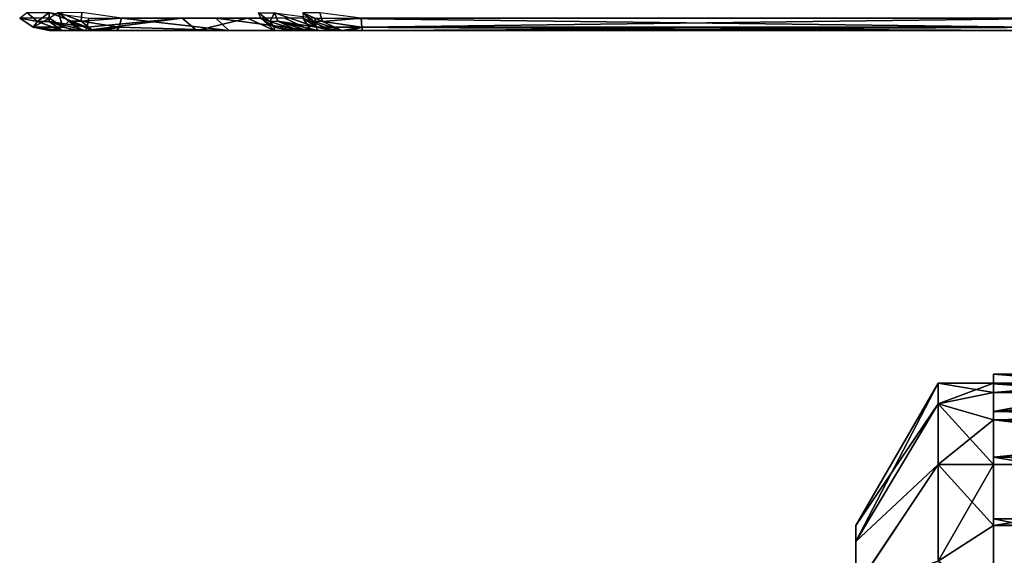
# Model space of a CAD drawing. Units: inches. Extents: x -5.3 to 2.7, y -3.8 to 7.8.
# Drawn here: x -3.8 to -1.6, y 1 to 2.2 of the extents above; entities that cross this region are included whole.
import ezdxf

# ---------------------------------------------------------------- set-up
doc = ezdxf.new("R2010")
doc.units = ezdxf.units.IN
doc.header["$LTSCALE"] = 65.185185
doc.header["$MEASUREMENT"] = 0
for name, color, linetype in [('1314', 7, 'CONTINUOUS'), ('1316', 7, 'CONTINUOUS'), ('1317', 7, 'CONTINUOUS'), ('1324', 7, 'CONTINUOUS'), ('1325', 7, 'CONTINUOUS'), ('1327', 7, 'CONTINUOUS'), ('1329', 7, 'CONTINUOUS'), ('1330', 7, 'CONTINUOUS'), ('1331', 7, 'CONTINUOUS'), ('1332', 7, 'CONTINUOUS'), ('1334', 7, 'CONTINUOUS'), ('1335', 7, 'CONTINUOUS'), ('1336', 7, 'CONTINUOUS'), ('1337', 7, 'CONTINUOUS'), ('1340', 7, 'CONTINUOUS'), ('1341', 7, 'CONTINUOUS'), ('1342', 7, 'CONTINUOUS'), ('138', 7, 'CONTINUOUS'), ('139', 7, 'CONTINUOUS'), ('140', 7, 'CONTINUOUS'), ('141', 7, 'CONTINUOUS'), ('375', 7, 'CONTINUOUS'), ('376', 7, 'CONTINUOUS'), ('377', 7, 'CONTINUOUS'), ('378', 7, 'CONTINUOUS'), ('385', 7, 'CONTINUOUS'), ('386', 7, 'CONTINUOUS'), ('387', 7, 'CONTINUOUS'), ('388', 7, 'CONTINUOUS'), ('389', 7, 'CONTINUOUS'), ('390', 7, 'CONTINUOUS'), ('391', 7, 'CONTINUOUS'), ('399', 7, 'CONTINUOUS'), ('400', 7, 'CONTINUOUS'), ('401', 7, 'CONTINUOUS')]:
    doc.layers.add(name, color=color, linetype=linetype)

msp = doc.modelspace()

# ---------------------------------------------------------------- linework, layer by layer
at = {"layer": '1314', "color": 202, "linetype": 'Continuous', "true_color": 0x8a2be2}
for points in [[(-1.9285, 1.0509, 0.2737), (-1.9285, 1.087, 0), (-1.9285, 1.0509, -0.2738), (-1.9285, 1.0509, 0.2737)], [(-1.9285, 0.9453, 0.5286), (-1.9285, 1.0509, 0.2737), (-1.9285, 0.9875, 0), (-1.9285, 0.9453, 0.5286)], [(-1.9285, 1.0509, 0.2737), (-1.9285, 1.0509, -0.2738), (-1.9285, 0.9875, 0), (-1.9285, 1.0509, 0.2737)], [(-1.9285, 1.0509, -0.2738), (-1.9285, 0.9452, -0.5287), (-1.9285, 0.9875, 0), (-1.9285, 1.0509, -0.2738)]]:
    msp.add_3dface(points, dxfattribs=at)
at = {"layer": '1316', "color": 202, "linetype": 'Continuous', "true_color": 0x8a2be2}
for points in [[(-1.7421, 1.363, 0.3572), (-1.7421, 1.41, 0), (-1.9285, 1.0509, 0.2737), (-1.7421, 1.363, 0.3572)], [(-1.7421, 1.41, 0), (-1.7421, 1.363, -0.3572), (-1.9285, 1.087, 0), (-1.7421, 1.41, 0)], [(-1.9285, 1.0509, 0.2737), (-1.7421, 1.41, 0), (-1.9285, 1.087, 0), (-1.9285, 1.0509, 0.2737)], [(-1.742, 1.2251, 0.69), (-1.7421, 1.363, 0.3572), (-1.9285, 1.0509, 0.2737), (-1.742, 1.2251, 0.69)], [(-1.7421, 1.363, -0.3572), (-1.7421, 1.2251, -0.69), (-1.9285, 1.0509, -0.2738), (-1.7421, 1.363, -0.3572)], [(-1.9285, 1.087, 0), (-1.7421, 1.363, -0.3572), (-1.9285, 1.0509, -0.2738), (-1.9285, 1.087, 0)], [(-1.742, 1.0058, 0.9758), (-1.742, 1.2251, 0.69), (-1.9285, 0.9453, 0.5286), (-1.742, 1.0058, 0.9758)], [(-1.9285, 0.9453, 0.5286), (-1.742, 1.2251, 0.69), (-1.9285, 1.0509, 0.2737), (-1.9285, 0.9453, 0.5286)], [(-1.7421, 1.2251, -0.69), (-1.7421, 1.0058, -0.9758), (-1.9285, 0.9452, -0.5287), (-1.7421, 1.2251, -0.69)], [(-1.9285, 1.0509, -0.2738), (-1.7421, 1.2251, -0.69), (-1.9285, 0.9452, -0.5287), (-1.9285, 1.0509, -0.2738)]]:
    msp.add_3dface(points, dxfattribs=at)
at = {"layer": '1317', "color": 202, "linetype": 'Continuous', "true_color": 0x8a2be2}
for points in [[(-1.7421, 1.363, 0.3572), (-1.6165, 1.389, 0.2396), (-1.6165, 1.41, 0), (-1.7421, 1.363, 0.3572)], [(-1.7421, 1.41, 0), (-1.7421, 1.363, 0.3572), (-1.6165, 1.41, 0), (-1.7421, 1.41, 0)], [(-1.7421, 1.363, -0.3572), (-1.7421, 1.41, 0), (-1.6165, 1.389, -0.2396), (-1.7421, 1.363, -0.3572)], [(-1.6165, 1.389, -0.2396), (-1.7421, 1.41, 0), (-1.6165, 1.41, 0), (-1.6165, 1.389, -0.2396)], [(-1.3434, 1.4044, 0.1246), (-1.3638, 1.41, 0), (-1.6165, 1.389, 0.2396), (-1.3434, 1.4044, 0.1246)], [(-1.6165, 1.389, 0.2396), (-1.3638, 1.41, 0), (-1.6165, 1.41, 0), (-1.6165, 1.389, 0.2396)], [(-1.6165, 1.3268, 0.472), (-1.6165, 1.389, 0.2396), (-1.7421, 1.363, 0.3572), (-1.6165, 1.3268, 0.472)], [(-1.6165, 1.3268, -0.472), (-1.7421, 1.363, -0.3572), (-1.6165, 1.389, -0.2396), (-1.6165, 1.3268, -0.472)], [(-1.2826, 1.389, 0.2396), (-1.3434, 1.4044, 0.1246), (-1.6165, 1.389, 0.2396), (-1.2826, 1.389, 0.2396)], [(-1.7421, 1.363, -0.3572), (-1.6165, 1.2251, -0.69), (-1.7421, 1.2251, -0.69), (-1.7421, 1.363, -0.3572)], [(-1.6165, 1.2251, -0.69), (-1.7421, 1.363, -0.3572), (-1.6165, 1.3268, -0.472), (-1.6165, 1.2251, -0.69)], [(-1.742, 1.2251, 0.69), (-1.6165, 1.3268, 0.472), (-1.7421, 1.363, 0.3572), (-1.742, 1.2251, 0.69)], [(-1.6165, 1.2251, 0.69), (-1.6165, 1.3268, 0.472), (-1.742, 1.2251, 0.69), (-1.6165, 1.2251, 0.69)], [(-0.7095, 1.2775, -0.59), (-0.7715, 1.2251, -0.69), (-1.6165, 1.3268, -0.472), (-0.7095, 1.2775, -0.59)], [(-0.7715, 1.3268, -0.472), (-0.7095, 1.2775, -0.59), (-1.6165, 1.3268, -0.472), (-0.7715, 1.3268, -0.472)], [(-0.7715, 1.2251, -0.69), (-1.6165, 1.2251, -0.69), (-1.6165, 1.3268, -0.472), (-0.7715, 1.2251, -0.69)], [(-1.6165, 1.2251, -0.69), (-1.6165, 1.0871, -0.887), (-1.7421, 1.2251, -0.69), (-1.6165, 1.2251, -0.69)], [(-1.7421, 1.2251, -0.69), (-1.6165, 1.0871, -0.887), (-1.7421, 1.0058, -0.9758), (-1.7421, 1.2251, -0.69)], [(-1.6165, 1.0871, 0.8871), (-1.6165, 1.2251, 0.69), (-1.742, 1.0058, 0.9758), (-1.6165, 1.0871, 0.8871)], [(-1.742, 1.0058, 0.9758), (-1.6165, 1.2251, 0.69), (-1.742, 1.2251, 0.69), (-1.742, 1.0058, 0.9758)], [(-1.6165, 1.0871, 0.8871), (-0.7095, 1.1137, 0.8544), (-0.7715, 1.2251, 0.69), (-1.6165, 1.0871, 0.8871)], [(-1.6165, 1.2251, 0.69), (-1.6165, 1.0871, 0.8871), (-0.7715, 1.2251, 0.69), (-1.6165, 1.2251, 0.69)], [(-0.7715, 1.0871, 0.8871), (-0.7095, 1.1137, 0.8544), (-1.6165, 1.0871, 0.8871), (-0.7715, 1.0871, 0.8871)], [(-1.6165, 1.0871, -0.887), (-1.6165, 0.917, -1.0571), (-1.7421, 1.0058, -0.9758), (-1.6165, 1.0871, -0.887)], [(-1.6165, 0.917, 1.0571), (-1.6165, 1.0871, 0.8871), (-1.742, 1.0058, 0.9758), (-1.6165, 0.917, 1.0571)]]:
    msp.add_3dface(points, dxfattribs=at)
at = {"layer": '1324', "color": 202, "linetype": 'Continuous', "true_color": 0x8a2be2}
for points in [[(-1.6165, 1.2251, -0.69), (-0.7715, 1.2251, -0.69), (-1.6165, 1.2424, -0.7), (-1.6165, 1.2251, -0.69)], [(-0.7715, 1.2251, -0.69), (-0.7715, 1.2424, -0.7), (-1.6165, 1.2424, -0.7), (-0.7715, 1.2251, -0.69)]]:
    msp.add_3dface(points, dxfattribs=at)
at = {"layer": '1325', "color": 202, "linetype": 'Continuous', "true_color": 0x8a2be2}
for points in [[(-1.6165, 1.1025, -0.8999), (-1.6165, 1.2251, -0.69), (-1.6165, 1.2424, -0.7), (-1.6165, 1.1025, -0.8999)], [(-1.6165, 1.0871, -0.887), (-1.6165, 1.2251, -0.69), (-1.6165, 1.1025, -0.8999), (-1.6165, 1.0871, -0.887)], [(-1.6165, 0.9299, -1.0725), (-1.6165, 1.0871, -0.887), (-1.6165, 1.1025, -0.8999), (-1.6165, 0.9299, -1.0725)], [(-1.6165, 0.917, -1.0571), (-1.6165, 1.0871, -0.887), (-1.6165, 0.9299, -1.0725), (-1.6165, 0.917, -1.0571)]]:
    msp.add_3dface(points, dxfattribs=at)
at = {"layer": '1327', "color": 202, "linetype": 'Continuous', "true_color": 0x8a2be2}
for points in [[(-0.7715, 1.2424, -0.7), (-0.7715, 1.1025, -0.8999), (-1.6165, 1.2424, -0.7), (-0.7715, 1.2424, -0.7)], [(-0.7715, 1.1025, -0.8999), (-1.6165, 1.1025, -0.8999), (-1.6165, 1.2424, -0.7), (-0.7715, 1.1025, -0.8999)], [(-0.7715, 1.1025, -0.8999), (-0.7715, 0.9299, -1.0725), (-1.6165, 1.1025, -0.8999), (-0.7715, 1.1025, -0.8999)], [(-0.7715, 0.9299, -1.0725), (-1.6165, 0.9299, -1.0725), (-1.6165, 1.1025, -0.8999), (-0.7715, 0.9299, -1.0725)]]:
    msp.add_3dface(points, dxfattribs=at)
at = {"layer": '1329', "color": 202, "linetype": 'Continuous', "true_color": 0x8a2be2}
for points in [[(-1.6165, 1.41, 0), (-1.3638, 1.41, 0), (-1.6165, 1.43, 0), (-1.6165, 1.41, 0)], [(-1.6165, 1.43, 0), (-1.3638, 1.41, 0), (-1.3638, 1.43, 0), (-1.6165, 1.43, 0)]]:
    msp.add_3dface(points, dxfattribs=at)
at = {"layer": '1330', "color": 202, "linetype": 'Continuous', "true_color": 0x8a2be2}
for points in [[(-1.6165, 1.4087, -0.2431), (-1.6165, 1.41, 0), (-1.6165, 1.43, 0), (-1.6165, 1.4087, -0.2431)], [(-1.6165, 1.389, -0.2396), (-1.6165, 1.41, 0), (-1.6165, 1.4087, -0.2431), (-1.6165, 1.389, -0.2396)], [(-1.6165, 1.3456, -0.4788), (-1.6165, 1.389, -0.2396), (-1.6165, 1.4087, -0.2431), (-1.6165, 1.3456, -0.4788)], [(-1.6165, 1.3268, -0.472), (-1.6165, 1.389, -0.2396), (-1.6165, 1.3456, -0.4788), (-1.6165, 1.3268, -0.472)]]:
    msp.add_3dface(points, dxfattribs=at)
at = {"layer": '1331', "color": 202, "linetype": 'Continuous', "true_color": 0x8a2be2}
for points in [[(-0.7715, 1.3268, -0.472), (-1.6165, 1.3268, -0.472), (-0.7715, 1.3456, -0.4788), (-0.7715, 1.3268, -0.472)], [(-0.7715, 1.3456, -0.4788), (-1.6165, 1.3268, -0.472), (-1.6165, 1.3456, -0.4788), (-0.7715, 1.3456, -0.4788)]]:
    msp.add_3dface(points, dxfattribs=at)
at = {"layer": '1332', "color": 202, "linetype": 'Continuous', "true_color": 0x8a2be2}
for points in [[(-1.6165, 1.4087, -0.2431), (-1.6165, 1.43, 0), (-1.3106, 1.416, -0.1977), (-1.6165, 1.4087, -0.2431)], [(-1.6165, 1.43, 0), (-1.3638, 1.43, 0), (-1.3106, 1.416, -0.1977), (-1.6165, 1.43, 0)], [(-1.1673, 1.3879, -0.3409), (-1.6165, 1.4087, -0.2431), (-1.3106, 1.416, -0.1977), (-1.1673, 1.3879, -0.3409)], [(-0.7715, 1.3456, -0.4788), (-1.6165, 1.3456, -0.4788), (-1.6165, 1.4087, -0.2431), (-0.7715, 1.3456, -0.4788)], [(-0.7715, 1.3456, -0.4788), (-1.6165, 1.4087, -0.2431), (-0.9698, 1.3734, -0.394), (-0.7715, 1.3456, -0.4788)], [(-0.9698, 1.3734, -0.394), (-1.6165, 1.4087, -0.2431), (-1.1673, 1.3879, -0.3409), (-0.9698, 1.3734, -0.394)]]:
    msp.add_3dface(points, dxfattribs=at)
at = {"layer": '1334', "color": 202, "linetype": 'Continuous', "true_color": 0x8a2be2}
for points in [[(-1.6165, 1.2251, 0.69), (-0.7715, 1.2251, 0.69), (-1.6165, 1.2424, 0.7), (-1.6165, 1.2251, 0.69)], [(-0.7715, 1.2251, 0.69), (-0.7715, 1.2424, 0.7), (-1.6165, 1.2424, 0.7), (-0.7715, 1.2251, 0.69)]]:
    msp.add_3dface(points, dxfattribs=at)
at = {"layer": '1335', "color": 202, "linetype": 'Continuous', "true_color": 0x8a2be2}
for points in [[(-1.6165, 1.389, 0.2396), (-1.6165, 1.3268, 0.472), (-1.6165, 1.4087, 0.2431), (-1.6165, 1.389, 0.2396)], [(-1.6165, 1.4087, 0.2431), (-1.6165, 1.3268, 0.472), (-1.6165, 1.3455, 0.4789), (-1.6165, 1.4087, 0.2431)], [(-1.6165, 1.3268, 0.472), (-1.6165, 1.2251, 0.69), (-1.6165, 1.3455, 0.4789), (-1.6165, 1.3268, 0.472)], [(-1.6165, 1.3455, 0.4789), (-1.6165, 1.2251, 0.69), (-1.6165, 1.2424, 0.7), (-1.6165, 1.3455, 0.4789)]]:
    msp.add_3dface(points, dxfattribs=at)
at = {"layer": '1336', "color": 202, "linetype": 'Continuous', "true_color": 0x8a2be2}
for points in [[(-1.2812, 1.3989, 0.2414), (-1.6165, 1.389, 0.2396), (-1.2799, 1.4087, 0.2431), (-1.2812, 1.3989, 0.2414)], [(-1.2799, 1.4087, 0.2431), (-1.6165, 1.389, 0.2396), (-1.6165, 1.4087, 0.2431), (-1.2799, 1.4087, 0.2431)], [(-1.2826, 1.389, 0.2396), (-1.6165, 1.389, 0.2396), (-1.2812, 1.3989, 0.2414), (-1.2826, 1.389, 0.2396)]]:
    msp.add_3dface(points, dxfattribs=at)
at = {"layer": '1337', "color": 202, "linetype": 'Continuous', "true_color": 0x8a2be2}
for points in [[(-1.2799, 1.4087, 0.2431), (-1.6165, 1.4087, 0.2431), (-1.6165, 1.3455, 0.4789), (-1.2799, 1.4087, 0.2431)], [(-1.2799, 1.4087, 0.2431), (-1.6165, 1.3455, 0.4789), (-1.1445, 1.3847, 0.3531), (-1.2799, 1.4087, 0.2431)], [(-1.1445, 1.3847, 0.3531), (-1.6165, 1.3455, 0.4789), (-0.9698, 1.3734, 0.394), (-1.1445, 1.3847, 0.3531)], [(-1.6165, 1.3455, 0.4789), (-0.7715, 1.3277, 0.5254), (-0.8677, 1.3773, 0.3805), (-1.6165, 1.3455, 0.4789)], [(-0.9698, 1.3734, 0.394), (-1.6165, 1.3455, 0.4789), (-0.8677, 1.3773, 0.3805), (-0.9698, 1.3734, 0.394)], [(-0.7715, 1.3277, 0.5254), (-1.6165, 1.3455, 0.4789), (-1.6165, 1.2424, 0.7), (-0.7715, 1.3277, 0.5254)], [(-0.7715, 1.2424, 0.7), (-0.7715, 1.3277, 0.5254), (-1.6165, 1.2424, 0.7), (-0.7715, 1.2424, 0.7)]]:
    msp.add_3dface(points, dxfattribs=at)
at = {"layer": '1340', "color": 202, "linetype": 'Continuous', "true_color": 0x8a2be2}
for points in [[(-1.6165, 1.0871, 0.8871), (-1.6165, 0.917, 1.0571), (-1.6165, 1.1025, 0.8999), (-1.6165, 1.0871, 0.8871)], [(-1.6165, 1.1025, 0.8999), (-1.6165, 0.917, 1.0571), (-1.6165, 0.9299, 1.0725), (-1.6165, 1.1025, 0.8999)]]:
    msp.add_3dface(points, dxfattribs=at)
at = {"layer": '1341', "color": 202, "linetype": 'Continuous', "true_color": 0x8a2be2}
for points in [[(-0.7715, 1.0871, 0.8871), (-1.6165, 1.0871, 0.8871), (-0.7715, 1.1025, 0.8999), (-0.7715, 1.0871, 0.8871)], [(-0.7715, 1.1025, 0.8999), (-1.6165, 1.0871, 0.8871), (-1.6165, 1.1025, 0.8999), (-0.7715, 1.1025, 0.8999)]]:
    msp.add_3dface(points, dxfattribs=at)
at = {"layer": '1342', "color": 202, "linetype": 'Continuous', "true_color": 0x8a2be2}
for points in [[(-0.7715, 0.9299, 1.0725), (-0.7715, 1.1025, 0.8999), (-1.6165, 0.9299, 1.0725), (-0.7715, 0.9299, 1.0725)], [(-0.7715, 1.1025, 0.8999), (-1.6165, 1.1025, 0.8999), (-1.6165, 0.9299, 1.0725), (-0.7715, 1.1025, 0.8999)]]:
    msp.add_3dface(points, dxfattribs=at)
at = {"layer": '138', "color": 161, "linetype": 'Continuous', "true_color": 0xa6abe6}
for points in [[(-3.7573, 2.21, -1.1725), (-3.7497, 2.21, -1.1973), (-3.6901, 2.21, 1.3693), (-3.7573, 2.21, -1.1725)], [(-3.7497, 2.21, -1.1973), (-3.7285, 2.21, -1.2204), (-3.6812, 2.21, 1.3937), (-3.7497, 2.21, -1.1973)], [(-3.6901, 2.21, 1.3693), (-3.7497, 2.21, -1.1973), (-3.6812, 2.21, 1.3937), (-3.6901, 2.21, 1.3693)], [(-3.7285, 2.21, -1.2204), (-3.6589, 2.21, 1.4157), (-3.6812, 2.21, 1.3937), (-3.7285, 2.21, -1.2204)], [(-3.6589, 2.21, 1.4157), (-3.7285, 2.21, -1.2204), (-3.7015, 2.21, -1.2374), (-3.6589, 2.21, 1.4157)], [(-3.631, 2.21, 1.4312), (-3.6589, 2.21, 1.4157), (-3.7015, 2.21, -1.2374), (-3.631, 2.21, 1.4312)], [(-3.6751, 2.21, -1.242), (-3.631, 2.21, 1.4312), (-3.7015, 2.21, -1.2374), (-3.6751, 2.21, -1.242)], [(-3.6044, 2.21, 1.4344), (-3.631, 2.21, 1.4312), (-3.6751, 2.21, -1.242), (-3.6044, 2.21, 1.4344)], [(-3.6044, 2.21, 1.4344), (-3.6751, 2.21, -1.242), (-3.4231, 2.21, -1.2936), (-3.6044, 2.21, 1.4344)], [(-3.3499, 2.21, 1.4726), (-3.6044, 2.21, 1.4344), (-3.4231, 2.21, -1.2936), (-3.3499, 2.21, 1.4726)], [(-3.3499, 2.21, 1.4726), (-3.4231, 2.21, -1.2936), (-3.2469, 2.21, -1.4813), (-3.3499, 2.21, 1.4726)], [(-3.164, 2.21, 1.6509), (-3.3499, 2.21, 1.4726), (-3.2469, 2.21, -1.4813), (-3.164, 2.21, 1.6509)], [(-3.2113, 2.21, -1.7359), (-3.164, 2.21, 1.6509), (-3.2469, 2.21, -1.4813), (-3.2113, 2.21, -1.7359)], [(-3.1151, 2.21, 1.9027), (-3.2113, 2.21, -1.7359), (-3.2083, 2.21, -1.7631), (-3.1151, 2.21, 1.9027)], [(-3.2113, 2.21, -1.7359), (-3.1151, 2.21, 1.9027), (-3.164, 2.21, 1.6509), (-3.2113, 2.21, -1.7359)], [(-3.1108, 2.21, 1.9299), (-3.1151, 2.21, 1.9027), (-3.2083, 2.21, -1.7631), (-3.1108, 2.21, 1.9299)], [(-3.1934, 2.21, -1.7918), (-3.1108, 2.21, 1.9299), (-3.2083, 2.21, -1.7631), (-3.1934, 2.21, -1.7918)], [(-3.0943, 2.21, 1.958), (-3.1108, 2.21, 1.9299), (-3.1934, 2.21, -1.7918), (-3.0943, 2.21, 1.958)], [(-3.0943, 2.21, 1.958), (-3.1934, 2.21, -1.7918), (-3.1723, 2.21, -1.8158), (-3.0943, 2.21, 1.958)], [(-3.0719, 2.21, 1.9808), (-3.0943, 2.21, 1.958), (-3.1723, 2.21, -1.8158), (-3.0719, 2.21, 1.9808)], [(-3.1481, 2.21, -1.8266), (-3.0719, 2.21, 1.9808), (-3.1723, 2.21, -1.8158), (-3.1481, 2.21, -1.8266)], [(-3.0472, 2.21, 1.9904), (-3.0719, 2.21, 1.9808), (-3.1481, 2.21, -1.8266), (-3.0472, 2.21, 1.9904)], [(-1.5282, 2.21, -1.992), (-3.0472, 2.21, 1.9904), (-3.1481, 2.21, -1.8266), (-1.5282, 2.21, -1.992)], [(-3.0472, 2.21, 1.9904), (-1.5282, 2.21, -1.992), (-1.4208, 2.21, 2.0699), (-3.0472, 2.21, 1.9904)]]:
    msp.add_3dface(points, dxfattribs=at)
at = {"layer": '139', "color": 161, "linetype": 'Continuous', "true_color": 0xa6abe6}
for points in [[(-3.1818, 2.2378, 1.8954), (-3.1512, 2.2172, 1.899), (-3.1822, 2.2501, 1.9844), (-3.1818, 2.2378, 1.8954)], [(-3.1822, 2.2501, 1.9844), (-3.1512, 2.2172, 1.899), (-3.1579, 2.2308, 1.9848), (-3.1822, 2.2501, 1.9844)], [(-3.1579, 2.2308, 1.9848), (-3.1512, 2.2172, 1.899), (-3.0943, 2.21, 1.958), (-3.1579, 2.2308, 1.9848)], [(-3.1512, 2.2172, 1.899), (-3.1151, 2.21, 1.9027), (-3.0943, 2.21, 1.958), (-3.1512, 2.2172, 1.899)], [(-3.0943, 2.21, 1.958), (-3.1151, 2.21, 1.9027), (-3.1108, 2.21, 1.9299), (-3.0943, 2.21, 1.958)]]:
    msp.add_3dface(points, dxfattribs=at)
at = {"layer": '140', "color": 161, "linetype": 'Continuous', "true_color": 0xa6abe6}
for points in [[(-3.5937, 2.2378, 1.5008), (-3.5986, 2.2172, 1.4703), (-3.3499, 2.21, 1.4726), (-3.5937, 2.2378, 1.5008)], [(-3.3795, 2.2378, 1.5329), (-3.5937, 2.2378, 1.5008), (-3.3499, 2.21, 1.4726), (-3.3795, 2.2378, 1.5329)], [(-3.2231, 2.2378, 1.6828), (-3.3795, 2.2378, 1.5329), (-3.164, 2.21, 1.6509), (-3.2231, 2.2378, 1.6828)], [(-3.164, 2.21, 1.6509), (-3.3795, 2.2378, 1.5329), (-3.3499, 2.21, 1.4726), (-3.164, 2.21, 1.6509)], [(-3.1818, 2.2378, 1.8954), (-3.2231, 2.2378, 1.6828), (-3.164, 2.21, 1.6509), (-3.1818, 2.2378, 1.8954)], [(-3.1151, 2.21, 1.9027), (-3.1512, 2.2172, 1.899), (-3.1818, 2.2378, 1.8954), (-3.1151, 2.21, 1.9027)], [(-3.1151, 2.21, 1.9027), (-3.1818, 2.2378, 1.8954), (-3.164, 2.21, 1.6509), (-3.1151, 2.21, 1.9027)], [(-3.5986, 2.2172, 1.4703), (-3.6044, 2.21, 1.4344), (-3.3499, 2.21, 1.4726), (-3.5986, 2.2172, 1.4703)]]:
    msp.add_3dface(points, dxfattribs=at)
at = {"layer": '141', "color": 161, "linetype": 'Continuous', "true_color": 0xa6abe6}
for points in [[(-3.6836, 2.2504, 1.5043), (-3.6847, 2.2311, 1.4802), (-3.5937, 2.2378, 1.5008), (-3.6836, 2.2504, 1.5043)], [(-3.5937, 2.2378, 1.5008), (-3.6847, 2.2311, 1.4802), (-3.5986, 2.2172, 1.4703), (-3.5937, 2.2378, 1.5008)], [(-3.6847, 2.2311, 1.4802), (-3.6589, 2.21, 1.4157), (-3.5986, 2.2172, 1.4703), (-3.6847, 2.2311, 1.4802)], [(-3.5986, 2.2172, 1.4703), (-3.6589, 2.21, 1.4157), (-3.631, 2.21, 1.4312), (-3.5986, 2.2172, 1.4703)], [(-3.6044, 2.21, 1.4344), (-3.5986, 2.2172, 1.4703), (-3.631, 2.21, 1.4312), (-3.6044, 2.21, 1.4344)]]:
    msp.add_3dface(points, dxfattribs=at)
at = {"layer": '375', "color": 161, "linetype": 'Continuous', "true_color": 0xa6abe6}
for points in [[(-1.535, 2.2378, -2.0588), (-1.5318, 2.2172, -2.028), (-3.1549, 2.2378, -1.8934), (-1.535, 2.2378, -2.0588)], [(-3.1549, 2.2378, -1.8934), (-1.5318, 2.2172, -2.028), (-3.1518, 2.2172, -1.8626), (-3.1549, 2.2378, -1.8934)], [(-1.5318, 2.2172, -2.028), (-1.5282, 2.21, -1.992), (-3.1518, 2.2172, -1.8626), (-1.5318, 2.2172, -2.028)], [(-3.1518, 2.2172, -1.8626), (-1.5282, 2.21, -1.992), (-3.1481, 2.21, -1.8266), (-3.1518, 2.2172, -1.8626)]]:
    msp.add_3dface(points, dxfattribs=at)
at = {"layer": '376', "color": 161, "linetype": 'Continuous', "true_color": 0xa6abe6}
for points in [[(-3.1549, 2.2378, -1.8934), (-3.1518, 2.2172, -1.8626), (-3.2469, 2.2501, -1.8663), (-3.1549, 2.2378, -1.8934)], [(-3.2469, 2.2501, -1.8663), (-3.1518, 2.2172, -1.8626), (-3.2394, 2.2308, -1.8432), (-3.2469, 2.2501, -1.8663)], [(-3.1518, 2.2172, -1.8626), (-3.1481, 2.21, -1.8266), (-3.2394, 2.2308, -1.8432), (-3.1518, 2.2172, -1.8626)], [(-3.2394, 2.2308, -1.8432), (-3.1481, 2.21, -1.8266), (-3.1723, 2.21, -1.8158), (-3.2394, 2.2308, -1.8432)], [(-3.1934, 2.21, -1.7918), (-3.2394, 2.2308, -1.8432), (-3.1723, 2.21, -1.8158), (-3.1934, 2.21, -1.7918)]]:
    msp.add_3dface(points, dxfattribs=at)
at = {"layer": '377', "color": 161, "linetype": 'Continuous', "true_color": 0xa6abe6}
for points in [[(-3.2826, 2.2501, -1.8135), (-3.2469, 2.2501, -1.8663), (-3.2572, 2.2301, -1.8151), (-3.2826, 2.2501, -1.8135)], [(-3.2469, 2.2501, -1.8663), (-3.2394, 2.2308, -1.8432), (-3.2572, 2.2301, -1.8151), (-3.2469, 2.2501, -1.8663)], [(-3.2394, 2.2308, -1.8432), (-3.1934, 2.21, -1.7918), (-3.2572, 2.2301, -1.8151), (-3.2394, 2.2308, -1.8432)]]:
    msp.add_3dface(points, dxfattribs=at)
at = {"layer": '378', "color": 161, "linetype": 'Continuous', "true_color": 0xa6abe6}
for points in [[(-3.2826, 2.2501, -1.8135), (-3.2572, 2.2301, -1.8151), (-3.2775, 2.2378, -1.7247), (-3.2826, 2.2501, -1.8135)], [(-3.2775, 2.2378, -1.7247), (-3.2572, 2.2301, -1.8151), (-3.2471, 2.2172, -1.7299), (-3.2775, 2.2378, -1.7247)], [(-3.2572, 2.2301, -1.8151), (-3.1934, 2.21, -1.7918), (-3.2471, 2.2172, -1.7299), (-3.2572, 2.2301, -1.8151)], [(-3.2471, 2.2172, -1.7299), (-3.1934, 2.21, -1.7918), (-3.2113, 2.21, -1.7359), (-3.2471, 2.2172, -1.7299)], [(-3.2113, 2.21, -1.7359), (-3.1934, 2.21, -1.7918), (-3.2083, 2.21, -1.7631), (-3.2113, 2.21, -1.7359)]]:
    msp.add_3dface(points, dxfattribs=at)
at = {"layer": '385', "color": 161, "linetype": 'Continuous', "true_color": 0xa6abe6}
for points in [[(-3.8086, 2.2504, -1.2658), (-3.7579, 2.2504, -1.3076), (-3.7838, 2.2304, -1.2607), (-3.8086, 2.2504, -1.2658)], [(-3.7838, 2.2304, -1.2607), (-3.7579, 2.2504, -1.3076), (-3.7576, 2.2304, -1.2824), (-3.7838, 2.2304, -1.2607)], [(-3.7285, 2.21, -1.2204), (-3.7838, 2.2304, -1.2607), (-3.7576, 2.2304, -1.2824), (-3.7285, 2.21, -1.2204)]]:
    msp.add_3dface(points, dxfattribs=at)
at = {"layer": '386', "color": 161, "linetype": 'Continuous', "true_color": 0xa6abe6}
for points in [[(-3.8086, 2.2504, -1.2658), (-3.7838, 2.2304, -1.2607), (-3.8244, 2.2378, -1.1707), (-3.8086, 2.2504, -1.2658)], [(-3.8244, 2.2378, -1.1707), (-3.7838, 2.2304, -1.2607), (-3.7935, 2.2172, -1.1715), (-3.8244, 2.2378, -1.1707)], [(-3.7838, 2.2304, -1.2607), (-3.7285, 2.21, -1.2204), (-3.7935, 2.2172, -1.1715), (-3.7838, 2.2304, -1.2607)], [(-3.7935, 2.2172, -1.1715), (-3.7285, 2.21, -1.2204), (-3.7497, 2.21, -1.1973), (-3.7935, 2.2172, -1.1715)], [(-3.7573, 2.21, -1.1725), (-3.7935, 2.2172, -1.1715), (-3.7497, 2.21, -1.1973), (-3.7573, 2.21, -1.1725)]]:
    msp.add_3dface(points, dxfattribs=at)
at = {"layer": '387', "color": 161, "linetype": 'Continuous', "true_color": 0xa6abe6}
for points in [[(-3.8244, 2.2378, -1.1707), (-3.7935, 2.2172, -1.1715), (-3.7572, 2.2378, 1.3711), (-3.8244, 2.2378, -1.1707)], [(-3.7572, 2.2378, 1.3711), (-3.7935, 2.2172, -1.1715), (-3.7263, 2.2172, 1.3703), (-3.7572, 2.2378, 1.3711)], [(-3.7935, 2.2172, -1.1715), (-3.7573, 2.21, -1.1725), (-3.7263, 2.2172, 1.3703), (-3.7935, 2.2172, -1.1715)], [(-3.7263, 2.2172, 1.3703), (-3.7573, 2.21, -1.1725), (-3.6901, 2.21, 1.3693), (-3.7263, 2.2172, 1.3703)]]:
    msp.add_3dface(points, dxfattribs=at)
at = {"layer": '388', "color": 161, "linetype": 'Continuous', "true_color": 0xa6abe6}
for points in [[(-3.7572, 2.2378, 1.3711), (-3.7263, 2.2172, 1.3703), (-3.7364, 2.2504, 1.4652), (-3.7572, 2.2378, 1.3711)], [(-3.7364, 2.2504, 1.4652), (-3.7263, 2.2172, 1.3703), (-3.713, 2.2311, 1.4593), (-3.7364, 2.2504, 1.4652)], [(-3.7263, 2.2172, 1.3703), (-3.6901, 2.21, 1.3693), (-3.713, 2.2311, 1.4593), (-3.7263, 2.2172, 1.3703)], [(-3.713, 2.2311, 1.4593), (-3.6901, 2.21, 1.3693), (-3.6812, 2.21, 1.3937), (-3.713, 2.2311, 1.4593)], [(-3.6589, 2.21, 1.4157), (-3.713, 2.2311, 1.4593), (-3.6812, 2.21, 1.3937), (-3.6589, 2.21, 1.4157)]]:
    msp.add_3dface(points, dxfattribs=at)
at = {"layer": '389', "color": 161, "linetype": 'Continuous', "true_color": 0xa6abe6}
for points in [[(-3.7364, 2.2504, 1.4652), (-3.713, 2.2311, 1.4593), (-3.6847, 2.2311, 1.4802), (-3.7364, 2.2504, 1.4652)], [(-3.6836, 2.2504, 1.5043), (-3.7364, 2.2504, 1.4652), (-3.6847, 2.2311, 1.4802), (-3.6836, 2.2504, 1.5043)], [(-3.713, 2.2311, 1.4593), (-3.6589, 2.21, 1.4157), (-3.6847, 2.2311, 1.4802), (-3.713, 2.2311, 1.4593)]]:
    msp.add_3dface(points, dxfattribs=at)
at = {"layer": '390', "color": 161, "linetype": 'Continuous', "true_color": 0xa6abe6}
for points in [[(-3.7576, 2.2304, -1.2824), (-3.7579, 2.2504, -1.3076), (-3.6712, 2.2172, -1.2782), (-3.7576, 2.2304, -1.2824)], [(-3.6712, 2.2172, -1.2782), (-3.7579, 2.2504, -1.3076), (-3.668, 2.2378, -1.3088), (-3.6712, 2.2172, -1.2782)], [(-3.7285, 2.21, -1.2204), (-3.7576, 2.2304, -1.2824), (-3.7015, 2.21, -1.2374), (-3.7285, 2.21, -1.2204)], [(-3.6751, 2.21, -1.242), (-3.7576, 2.2304, -1.2824), (-3.6712, 2.2172, -1.2782), (-3.6751, 2.21, -1.242)], [(-3.7576, 2.2304, -1.2824), (-3.6751, 2.21, -1.242), (-3.7015, 2.21, -1.2374), (-3.7576, 2.2304, -1.2824)]]:
    msp.add_3dface(points, dxfattribs=at)
at = {"layer": '391', "color": 161, "linetype": 'Continuous', "true_color": 0xa6abe6}
for points in [[(-3.6751, 2.21, -1.242), (-3.6712, 2.2172, -1.2782), (-3.4558, 2.2378, -1.3523), (-3.6751, 2.21, -1.242)], [(-3.6751, 2.21, -1.242), (-3.4558, 2.2378, -1.3523), (-3.4231, 2.21, -1.2936), (-3.6751, 2.21, -1.242)], [(-3.6712, 2.2172, -1.2782), (-3.668, 2.2378, -1.3088), (-3.4558, 2.2378, -1.3523), (-3.6712, 2.2172, -1.2782)], [(-3.4558, 2.2378, -1.3523), (-3.3075, 2.2378, -1.5102), (-3.4231, 2.21, -1.2936), (-3.4558, 2.2378, -1.3523)], [(-3.4231, 2.21, -1.2936), (-3.3075, 2.2378, -1.5102), (-3.2469, 2.21, -1.4813), (-3.4231, 2.21, -1.2936)], [(-3.3075, 2.2378, -1.5102), (-3.2775, 2.2378, -1.7247), (-3.2469, 2.21, -1.4813), (-3.3075, 2.2378, -1.5102)], [(-3.2775, 2.2378, -1.7247), (-3.2471, 2.2172, -1.7299), (-3.2469, 2.21, -1.4813), (-3.2775, 2.2378, -1.7247)], [(-3.2471, 2.2172, -1.7299), (-3.2113, 2.21, -1.7359), (-3.2469, 2.21, -1.4813), (-3.2471, 2.2172, -1.7299)]]:
    msp.add_3dface(points, dxfattribs=at)
at = {"layer": '399', "color": 161, "linetype": 'Continuous', "true_color": 0xa6abe6}
for points in [[(-3.0505, 2.2378, 2.0574), (-3.049, 2.2172, 2.0265), (-1.4241, 2.2378, 2.137), (-3.0505, 2.2378, 2.0574)], [(-3.049, 2.2172, 2.0265), (-1.4226, 2.2172, 2.1061), (-1.4241, 2.2378, 2.137), (-3.049, 2.2172, 2.0265)], [(-3.049, 2.2172, 2.0265), (-3.0472, 2.21, 1.9904), (-1.4226, 2.2172, 2.1061), (-3.049, 2.2172, 2.0265)], [(-3.0472, 2.21, 1.9904), (-1.4208, 2.21, 2.0699), (-1.4226, 2.2172, 2.1061), (-3.0472, 2.21, 1.9904)]]:
    msp.add_3dface(points, dxfattribs=at)
at = {"layer": '400', "color": 161, "linetype": 'Continuous', "true_color": 0xa6abe6}
for points in [[(-3.1438, 2.2501, 2.0353), (-3.1375, 2.2307, 2.0117), (-3.0505, 2.2378, 2.0574), (-3.1438, 2.2501, 2.0353)], [(-3.0505, 2.2378, 2.0574), (-3.1375, 2.2307, 2.0117), (-3.049, 2.2172, 2.0265), (-3.0505, 2.2378, 2.0574)], [(-3.1375, 2.2307, 2.0117), (-3.0943, 2.21, 1.958), (-3.049, 2.2172, 2.0265), (-3.1375, 2.2307, 2.0117)], [(-3.049, 2.2172, 2.0265), (-3.0943, 2.21, 1.958), (-3.0719, 2.21, 1.9808), (-3.049, 2.2172, 2.0265)], [(-3.0472, 2.21, 1.9904), (-3.049, 2.2172, 2.0265), (-3.0719, 2.21, 1.9808), (-3.0472, 2.21, 1.9904)]]:
    msp.add_3dface(points, dxfattribs=at)
at = {"layer": '401', "color": 161, "linetype": 'Continuous', "true_color": 0xa6abe6}
for points in [[(-3.1822, 2.2501, 1.9844), (-3.1579, 2.2308, 1.9848), (-3.1375, 2.2307, 2.0117), (-3.1822, 2.2501, 1.9844)], [(-3.1438, 2.2501, 2.0353), (-3.1822, 2.2501, 1.9844), (-3.1375, 2.2307, 2.0117), (-3.1438, 2.2501, 2.0353)], [(-3.1579, 2.2308, 1.9848), (-3.0943, 2.21, 1.958), (-3.1375, 2.2307, 2.0117), (-3.1579, 2.2308, 1.9848)]]:
    msp.add_3dface(points, dxfattribs=at)

doc.saveas('drawing.dxf')
